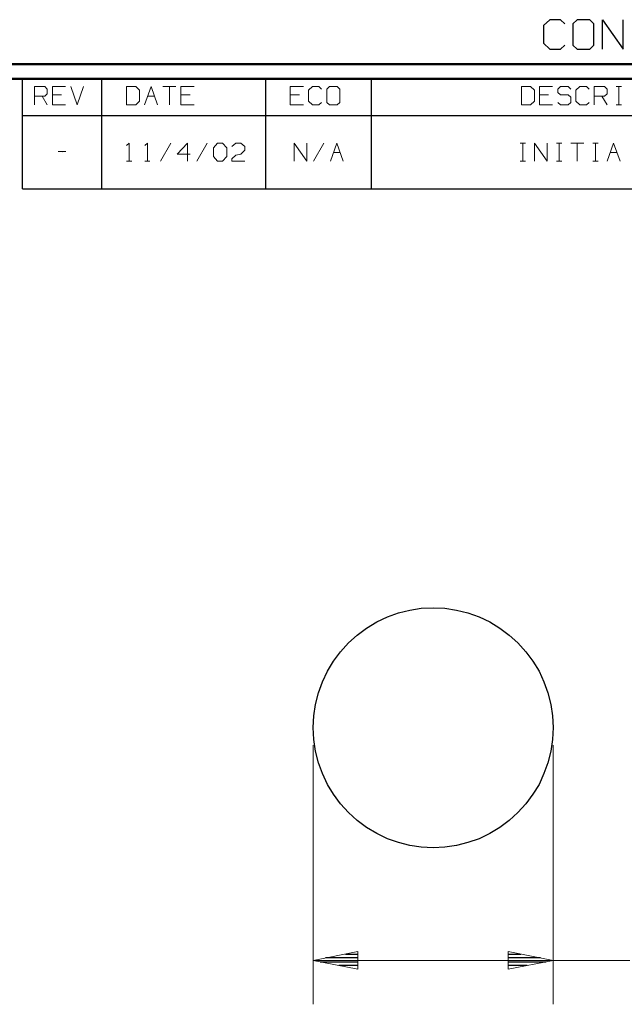
# Model space of a CAD drawing. Units: inches. Extents: x -3.57 to 3.55, y -2.65 to 2.91.
# Drawn here: x 0.65 to 2.22, y 0.32 to 2.88 of the extents above; entities that cross this region are included whole.
import ezdxf

# ---------------------------------------------------------------- set-up
doc = ezdxf.new("R2010")
doc.units = ezdxf.units.IN
doc.header["$MEASUREMENT"] = 0
doc.layers.add('Layer 1', color=7, linetype='Continuous')

msp = doc.modelspace()

# ---------------------------------------------------------------- linework, layer by layer
at = {"layer": 'Layer 1', "lineweight": 25}
for points in [[(2.0285, 2.875), (2.0285, 2.875), (2.0118, 2.8597), (2.0118, 2.8597)], [(2.0556, 2.875), (2.0556, 2.875), (2.0285, 2.875), (2.0285, 2.875)], [(2.0667, 2.8646), (2.0667, 2.8646), (2.0556, 2.875), (2.0556, 2.875)], [(2.0993, 2.875), (2.0993, 2.875), (2.0882, 2.8646), (2.0882, 2.8646)], [(2.0882, 2.8646), (2.0882, 2.8646), (2.0882, 2.809), (2.0882, 2.809)], [(2.1319, 2.875), (2.1319, 2.875), (2.0993, 2.875), (2.0993, 2.875)], [(2.1424, 2.8646), (2.1424, 2.8646), (2.1319, 2.875), (2.1319, 2.875)], [(2.1424, 2.809), (2.1424, 2.809), (2.1424, 2.8646), (2.1424, 2.8646)], [(2.1646, 2.7986), (2.1646, 2.7986), (2.1646, 2.875), (2.1646, 2.875)], [(2.1646, 2.875), (2.1646, 2.875), (2.2188, 2.7986), (2.2188, 2.7986)], [(2.2188, 2.7986), (2.2188, 2.7986), (2.2188, 2.875), (2.2188, 2.875)], [(2.0118, 2.8597), (2.0118, 2.8597), (2.0118, 2.8139), (2.0118, 2.8139)], [(2.0118, 2.8139), (2.0118, 2.8139), (2.0285, 2.7986), (2.0285, 2.7986)], [(2.0285, 2.7986), (2.0285, 2.7986), (2.0556, 2.7986), (2.0556, 2.7986)], [(2.0556, 2.7986), (2.0556, 2.7986), (2.0667, 2.809), (2.0667, 2.809)], [(2.0882, 2.809), (2.0882, 2.809), (2.0993, 2.7986), (2.0993, 2.7986)], [(2.0993, 2.7986), (2.0993, 2.7986), (2.1319, 2.7986), (2.1319, 2.7986)], [(2.1319, 2.7986), (2.1319, 2.7986), (2.1424, 2.809), (2.1424, 2.809)], [(0.659, 2.6264), (0.659, 2.6264), (0.659, 2.7215), (0.659, 2.7215)], [(0.8646, 2.6264), (0.8646, 2.6264), (0.8646, 2.7215), (0.8646, 2.7215)], [(1.291, 2.6264), (1.291, 2.6264), (1.291, 2.7215), (1.291, 2.7215)], [(1.5653, 2.6264), (1.5653, 2.6264), (1.5653, 2.7215), (1.5653, 2.7215)], [(0.659, 2.4361), (0.659, 2.4361), (0.659, 2.6264), (0.659, 2.6264)], [(0.659, 2.6264), (0.659, 2.6264), (3.5146, 2.6264), (3.5146, 2.6264)], [(0.8646, 2.4361), (0.8646, 2.4361), (0.8646, 2.6264), (0.8646, 2.6264)], [(1.291, 2.4361), (1.291, 2.4361), (1.291, 2.6264), (1.291, 2.6264)], [(1.5653, 2.4361), (1.5653, 2.4361), (1.5653, 2.6264), (1.5653, 2.6264)], [(0.7618, 2.5312), (0.7618, 2.5312), (0.7618, 2.5312), (0.7618, 2.5312)], [(1.0778, 2.5312), (1.0778, 2.5312), (1.0778, 2.5312), (1.0778, 2.5312)], [(1.4278, 2.5312), (1.4278, 2.5312), (1.4278, 2.5312), (1.4278, 2.5312)], [(0.659, 2.4361), (0.659, 2.4361), (3.5146, 2.4361), (3.5146, 2.4361)], [(1.5306, 0.4403), (1.5306, 0.4403), (1.4458, 0.4403), (1.4458, 0.4403)], [(1.4972, 0.45), (1.4972, 0.45), (1.5306, 0.45), (1.5306, 0.45)], [(1.9201, 0.45), (1.9201, 0.45), (1.9528, 0.45), (1.9528, 0.45)], [(2.0042, 0.4403), (2.0042, 0.4403), (1.9201, 0.4403), (1.9201, 0.4403)], [(1.4313, 0.4299), (1.4313, 0.4299), (1.5306, 0.4299), (1.5306, 0.4299)], [(1.5306, 0.4201), (1.5306, 0.4201), (1.4806, 0.4201), (1.4806, 0.4201)], [(1.5306, 0.4104), (1.5306, 0.4104), (1.5306, 0.4104), (1.5306, 0.4104)], [(1.9201, 0.4299), (1.9201, 0.4299), (2.0188, 0.4299), (2.0188, 0.4299)], [(1.9694, 0.4201), (1.9694, 0.4201), (1.9201, 0.4201), (1.9201, 0.4201)], [(1.9201, 0.4104), (1.9201, 0.4104), (1.9201, 0.4104), (1.9201, 0.4104)]]:
    msp.add_open_spline(points, degree=3, dxfattribs=at)
at = {"layer": 'Layer 1', "lineweight": 50}
for points in [[(3.5521, 2.7597), (3.5521, 2.7597), (-3.5667, 2.7597), (-3.5667, 2.7597)], [(3.5146, 2.7215), (3.5146, 2.7215), (-3.5285, 2.7215), (-3.5285, 2.7215)]]:
    msp.add_open_spline(points, degree=3, dxfattribs=at)
at = {"layer": 'Layer 1', "lineweight": 13}
for points in [[(0.6896, 2.6542), (0.6896, 2.6542), (0.6896, 2.7014), (0.6896, 2.7014)], [(0.6896, 2.7014), (0.6896, 2.7014), (0.7167, 2.7014), (0.7167, 2.7014)], [(0.7167, 2.7014), (0.7167, 2.7014), (0.7229, 2.6951), (0.7229, 2.6951)], [(0.7229, 2.6951), (0.7229, 2.6951), (0.7229, 2.6826), (0.7229, 2.6826)], [(0.7701, 2.7014), (0.7701, 2.7014), (0.7368, 2.7014), (0.7368, 2.7014)], [(0.7368, 2.7014), (0.7368, 2.7014), (0.7368, 2.6542), (0.7368, 2.6542)], [(0.784, 2.7014), (0.784, 2.7014), (0.8007, 2.6542), (0.8007, 2.6542)], [(0.8007, 2.6542), (0.8007, 2.6542), (0.8174, 2.7014), (0.8174, 2.7014)], [(0.9528, 2.7014), (0.9528, 2.7014), (0.9292, 2.7014), (0.9292, 2.7014)], [(0.9292, 2.7014), (0.9292, 2.7014), (0.9292, 2.6542), (0.9292, 2.6542)], [(0.9625, 2.6924), (0.9625, 2.6924), (0.9528, 2.7014), (0.9528, 2.7014)], [(0.9625, 2.6639), (0.9625, 2.6639), (0.9625, 2.6924), (0.9625, 2.6924)], [(0.9757, 2.6542), (0.9757, 2.6542), (0.9931, 2.7014), (0.9931, 2.7014)], [(0.9931, 2.7014), (0.9931, 2.7014), (1.0097, 2.6542), (1.0097, 2.6542)], [(1.0229, 2.7014), (1.0229, 2.7014), (1.0569, 2.7014), (1.0569, 2.7014)], [(1.0403, 2.7014), (1.0403, 2.7014), (1.0403, 2.6542), (1.0403, 2.6542)], [(1.1042, 2.7014), (1.1042, 2.7014), (1.0701, 2.7014), (1.0701, 2.7014)], [(1.0701, 2.7014), (1.0701, 2.7014), (1.0701, 2.6542), (1.0701, 2.6542)], [(1.3882, 2.7014), (1.3882, 2.7014), (1.3542, 2.7014), (1.3542, 2.7014)], [(1.3542, 2.7014), (1.3542, 2.7014), (1.3542, 2.6542), (1.3542, 2.6542)], [(1.4118, 2.7014), (1.4118, 2.7014), (1.4014, 2.6924), (1.4014, 2.6924)], [(1.4014, 2.6924), (1.4014, 2.6924), (1.4014, 2.6639), (1.4014, 2.6639)], [(1.4285, 2.7014), (1.4285, 2.7014), (1.4118, 2.7014), (1.4118, 2.7014)], [(1.4354, 2.6951), (1.4354, 2.6951), (1.4285, 2.7014), (1.4285, 2.7014)], [(1.4556, 2.7014), (1.4556, 2.7014), (1.4486, 2.6951), (1.4486, 2.6951)], [(1.4486, 2.6951), (1.4486, 2.6951), (1.4486, 2.6604), (1.4486, 2.6604)], [(1.4757, 2.7014), (1.4757, 2.7014), (1.4556, 2.7014), (1.4556, 2.7014)], [(1.4826, 2.6951), (1.4826, 2.6951), (1.4757, 2.7014), (1.4757, 2.7014)], [(1.4826, 2.6604), (1.4826, 2.6604), (1.4826, 2.6951), (1.4826, 2.6951)], [(1.9778, 2.7014), (1.9778, 2.7014), (1.9542, 2.7014), (1.9542, 2.7014)], [(1.9542, 2.7014), (1.9542, 2.7014), (1.9542, 2.6542), (1.9542, 2.6542)], [(1.9882, 2.6924), (1.9882, 2.6924), (1.9778, 2.7014), (1.9778, 2.7014)], [(1.9882, 2.6639), (1.9882, 2.6639), (1.9882, 2.6924), (1.9882, 2.6924)], [(2.0354, 2.7014), (2.0354, 2.7014), (2.0014, 2.7014), (2.0014, 2.7014)], [(2.0014, 2.7014), (2.0014, 2.7014), (2.0014, 2.6542), (2.0014, 2.6542)], [(2.0556, 2.7014), (2.0556, 2.7014), (2.0486, 2.6951), (2.0486, 2.6951)], [(2.0486, 2.6951), (2.0486, 2.6951), (2.0486, 2.6861), (2.0486, 2.6861)], [(2.0486, 2.6861), (2.0486, 2.6861), (2.0556, 2.6799), (2.0556, 2.6799)], [(2.0757, 2.7014), (2.0757, 2.7014), (2.0556, 2.7014), (2.0556, 2.7014)], [(2.0826, 2.6951), (2.0826, 2.6951), (2.0757, 2.7014), (2.0757, 2.7014)], [(2.1063, 2.7014), (2.1063, 2.7014), (2.0958, 2.6924), (2.0958, 2.6924)], [(2.0958, 2.6924), (2.0958, 2.6924), (2.0958, 2.6639), (2.0958, 2.6639)], [(2.1229, 2.7014), (2.1229, 2.7014), (2.1063, 2.7014), (2.1063, 2.7014)], [(2.1299, 2.6951), (2.1299, 2.6951), (2.1229, 2.7014), (2.1229, 2.7014)], [(2.1431, 2.6542), (2.1431, 2.6542), (2.1431, 2.7014), (2.1431, 2.7014)], [(2.1431, 2.7014), (2.1431, 2.7014), (2.1701, 2.7014), (2.1701, 2.7014)], [(2.1701, 2.7014), (2.1701, 2.7014), (2.1771, 2.6951), (2.1771, 2.6951)], [(2.1771, 2.6951), (2.1771, 2.6951), (2.1771, 2.6826), (2.1771, 2.6826)], [(2.2007, 2.7014), (2.2007, 2.7014), (2.2139, 2.7014), (2.2139, 2.7014)], [(2.2069, 2.6542), (2.2069, 2.6542), (2.2069, 2.7014), (2.2069, 2.7014)], [(0.7167, 2.6764), (0.7167, 2.6764), (0.6896, 2.6764), (0.6896, 2.6764)], [(0.7097, 2.6764), (0.7097, 2.6764), (0.7229, 2.6542), (0.7229, 2.6542)], [(0.7229, 2.6826), (0.7229, 2.6826), (0.7167, 2.6764), (0.7167, 2.6764)], [(0.7604, 2.6799), (0.7604, 2.6799), (0.7368, 2.6799), (0.7368, 2.6799)], [(0.9528, 2.6542), (0.9528, 2.6542), (0.9625, 2.6639), (0.9625, 2.6639)], [(0.984, 2.6764), (0.984, 2.6764), (1.0021, 2.6764), (1.0021, 2.6764)], [(1.0938, 2.6799), (1.0938, 2.6799), (1.0701, 2.6799), (1.0701, 2.6799)], [(1.3778, 2.6799), (1.3778, 2.6799), (1.3542, 2.6799), (1.3542, 2.6799)], [(1.4014, 2.6639), (1.4014, 2.6639), (1.4118, 2.6542), (1.4118, 2.6542)], [(1.4285, 2.6542), (1.4285, 2.6542), (1.4354, 2.6604), (1.4354, 2.6604)], [(1.4486, 2.6604), (1.4486, 2.6604), (1.4556, 2.6542), (1.4556, 2.6542)], [(1.4757, 2.6542), (1.4757, 2.6542), (1.4826, 2.6604), (1.4826, 2.6604)], [(1.9778, 2.6542), (1.9778, 2.6542), (1.9882, 2.6639), (1.9882, 2.6639)], [(2.025, 2.6799), (2.025, 2.6799), (2.0014, 2.6799), (2.0014, 2.6799)], [(2.0556, 2.6542), (2.0556, 2.6542), (2.0486, 2.6604), (2.0486, 2.6604)], [(2.0556, 2.6799), (2.0556, 2.6799), (2.0757, 2.6799), (2.0757, 2.6799)], [(2.0757, 2.6799), (2.0757, 2.6799), (2.0826, 2.6736), (2.0826, 2.6736)], [(2.0826, 2.6604), (2.0826, 2.6604), (2.0757, 2.6542), (2.0757, 2.6542)], [(2.0826, 2.6736), (2.0826, 2.6736), (2.0826, 2.6604), (2.0826, 2.6604)], [(2.0958, 2.6639), (2.0958, 2.6639), (2.1063, 2.6542), (2.1063, 2.6542)], [(2.1229, 2.6542), (2.1229, 2.6542), (2.1299, 2.6604), (2.1299, 2.6604)], [(2.1701, 2.6764), (2.1701, 2.6764), (2.1431, 2.6764), (2.1431, 2.6764)], [(2.1632, 2.6764), (2.1632, 2.6764), (2.1771, 2.6542), (2.1771, 2.6542)], [(2.1771, 2.6826), (2.1771, 2.6826), (2.1701, 2.6764), (2.1701, 2.6764)], [(0.7368, 2.6542), (0.7368, 2.6542), (0.7701, 2.6542), (0.7701, 2.6542)], [(0.9292, 2.6542), (0.9292, 2.6542), (0.9528, 2.6542), (0.9528, 2.6542)], [(1.0701, 2.6542), (1.0701, 2.6542), (1.1042, 2.6542), (1.1042, 2.6542)], [(1.3542, 2.6542), (1.3542, 2.6542), (1.3882, 2.6542), (1.3882, 2.6542)], [(1.4118, 2.6542), (1.4118, 2.6542), (1.4285, 2.6542), (1.4285, 2.6542)], [(1.4556, 2.6542), (1.4556, 2.6542), (1.4757, 2.6542), (1.4757, 2.6542)], [(1.9542, 2.6542), (1.9542, 2.6542), (1.9778, 2.6542), (1.9778, 2.6542)], [(2.0014, 2.6542), (2.0014, 2.6542), (2.0354, 2.6542), (2.0354, 2.6542)], [(2.0757, 2.6542), (2.0757, 2.6542), (2.0556, 2.6542), (2.0556, 2.6542)], [(2.1063, 2.6542), (2.1063, 2.6542), (2.1229, 2.6542), (2.1229, 2.6542)], [(2.2007, 2.6542), (2.2007, 2.6542), (2.2139, 2.6542), (2.2139, 2.6542)], [(0.7514, 2.5326), (0.7514, 2.5326), (0.7715, 2.5326), (0.7715, 2.5326)], [(0.9292, 2.5486), (0.9292, 2.5486), (0.9361, 2.5549), (0.9361, 2.5549)], [(0.9361, 2.5549), (0.9361, 2.5549), (0.9361, 2.5076), (0.9361, 2.5076)], [(0.9764, 2.5486), (0.9764, 2.5486), (0.9833, 2.5549), (0.9833, 2.5549)], [(0.9833, 2.5549), (0.9833, 2.5549), (0.9833, 2.5076), (0.9833, 2.5076)], [(1.0438, 2.5549), (1.0438, 2.5549), (1.0167, 2.5076), (1.0167, 2.5076)], [(1.0875, 2.5549), (1.0875, 2.5549), (1.0604, 2.5264), (1.0604, 2.5264)], [(1.0875, 2.5076), (1.0875, 2.5076), (1.0875, 2.5549), (1.0875, 2.5549)], [(1.1382, 2.5549), (1.1382, 2.5549), (1.1111, 2.5076), (1.1111, 2.5076)], [(1.1549, 2.5424), (1.1549, 2.5424), (1.1653, 2.5549), (1.1653, 2.5549)], [(1.1549, 2.5201), (1.1549, 2.5201), (1.1549, 2.5424), (1.1549, 2.5424)], [(1.1653, 2.5549), (1.1653, 2.5549), (1.1785, 2.5549), (1.1785, 2.5549)], [(1.1785, 2.5549), (1.1785, 2.5549), (1.1889, 2.5424), (1.1889, 2.5424)], [(1.1889, 2.5424), (1.1889, 2.5424), (1.1889, 2.5201), (1.1889, 2.5201)], [(1.2021, 2.5458), (1.2021, 2.5458), (1.2125, 2.5549), (1.2125, 2.5549)], [(1.2125, 2.5549), (1.2125, 2.5549), (1.2257, 2.5549), (1.2257, 2.5549)], [(1.2257, 2.5549), (1.2257, 2.5549), (1.2361, 2.5458), (1.2361, 2.5458)], [(1.2361, 2.5361), (1.2361, 2.5361), (1.2257, 2.5264), (1.2257, 2.5264)], [(1.2361, 2.5458), (1.2361, 2.5458), (1.2361, 2.5361), (1.2361, 2.5361)], [(1.3639, 2.5076), (1.3639, 2.5076), (1.3639, 2.5549), (1.3639, 2.5549)], [(1.3639, 2.5549), (1.3639, 2.5549), (1.3972, 2.5076), (1.3972, 2.5076)], [(1.3972, 2.5076), (1.3972, 2.5076), (1.3972, 2.5549), (1.3972, 2.5549)], [(1.441, 2.5549), (1.441, 2.5549), (1.4146, 2.5076), (1.4146, 2.5076)], [(1.4583, 2.5076), (1.4583, 2.5076), (1.475, 2.5549), (1.475, 2.5549)], [(1.475, 2.5549), (1.475, 2.5549), (1.4917, 2.5076), (1.4917, 2.5076)], [(1.9507, 2.5549), (1.9507, 2.5549), (1.9646, 2.5549), (1.9646, 2.5549)], [(1.9576, 2.5076), (1.9576, 2.5076), (1.9576, 2.5549), (1.9576, 2.5549)], [(1.9882, 2.5076), (1.9882, 2.5076), (1.9882, 2.5549), (1.9882, 2.5549)], [(1.9882, 2.5549), (1.9882, 2.5549), (2.0215, 2.5076), (2.0215, 2.5076)], [(2.0215, 2.5076), (2.0215, 2.5076), (2.0215, 2.5549), (2.0215, 2.5549)], [(2.0451, 2.5549), (2.0451, 2.5549), (2.059, 2.5549), (2.059, 2.5549)], [(2.0521, 2.5076), (2.0521, 2.5076), (2.0521, 2.5549), (2.0521, 2.5549)], [(2.0826, 2.5549), (2.0826, 2.5549), (2.116, 2.5549), (2.116, 2.5549)], [(2.0993, 2.5549), (2.0993, 2.5549), (2.0993, 2.5076), (2.0993, 2.5076)], [(2.1396, 2.5549), (2.1396, 2.5549), (2.1535, 2.5549), (2.1535, 2.5549)], [(2.1465, 2.5076), (2.1465, 2.5076), (2.1465, 2.5549), (2.1465, 2.5549)], [(2.1771, 2.5076), (2.1771, 2.5076), (2.1938, 2.5549), (2.1938, 2.5549)], [(2.1938, 2.5549), (2.1938, 2.5549), (2.2104, 2.5076), (2.2104, 2.5076)], [(0.9292, 2.5076), (0.9292, 2.5076), (0.9424, 2.5076), (0.9424, 2.5076)], [(0.9764, 2.5076), (0.9764, 2.5076), (0.9896, 2.5076), (0.9896, 2.5076)], [(1.0604, 2.5264), (1.0604, 2.5264), (1.0944, 2.5264), (1.0944, 2.5264)], [(1.1653, 2.5076), (1.1653, 2.5076), (1.1549, 2.5201), (1.1549, 2.5201)], [(1.1785, 2.5076), (1.1785, 2.5076), (1.1653, 2.5076), (1.1653, 2.5076)], [(1.1889, 2.5201), (1.1889, 2.5201), (1.1785, 2.5076), (1.1785, 2.5076)], [(1.2021, 2.5139), (1.2021, 2.5139), (1.2125, 2.5236), (1.2125, 2.5236)], [(1.2021, 2.5076), (1.2021, 2.5076), (1.2021, 2.5139), (1.2021, 2.5139)], [(1.2361, 2.5076), (1.2361, 2.5076), (1.2021, 2.5076), (1.2021, 2.5076)], [(1.2125, 2.5236), (1.2125, 2.5236), (1.2257, 2.5264), (1.2257, 2.5264)], [(1.466, 2.5299), (1.466, 2.5299), (1.484, 2.5299), (1.484, 2.5299)], [(1.9507, 2.5076), (1.9507, 2.5076), (1.9646, 2.5076), (1.9646, 2.5076)], [(2.0451, 2.5076), (2.0451, 2.5076), (2.059, 2.5076), (2.059, 2.5076)], [(2.1396, 2.5076), (2.1396, 2.5076), (2.1535, 2.5076), (2.1535, 2.5076)], [(2.1847, 2.5299), (2.1847, 2.5299), (2.2028, 2.5299), (2.2028, 2.5299)], [(1.4139, 0.9917), (1.4139, 0.9917), (1.4139, 0.3194), (1.4139, 0.3194)], [(2.0368, 0.9917), (2.0368, 0.9917), (2.0368, 0.3194), (2.0368, 0.3194)], [(1.4139, 0.4333), (1.4139, 0.4333), (2.0368, 0.4333), (2.0368, 0.4333)], [(2.0368, 0.4333), (2.0368, 0.4333), (2.2361, 0.4333), (2.2361, 0.4333)]]:
    msp.add_open_spline(points, degree=3, dxfattribs=at)
at = {"layer": 'Layer 1', "lineweight": 25}
msp.add_open_spline([(2.0368, 1.0375), (2.0368, 1.0375), (2.0347, 1.0681), (2.0347, 1.0681), (2.0347, 1.0681), (2.0347, 1.0681), (2.0306, 1.0979), (2.0306, 1.0979), (2.0306, 1.0979), (2.0306, 1.0979), (2.0229, 1.1278), (2.0229, 1.1278), (2.0229, 1.1278), (2.0229, 1.1278), (2.0125, 1.1562), (2.0125, 1.1562), (2.0125, 1.1562), (2.0125, 1.1562), (2, 1.184), (2, 1.184), (2, 1.184), (2, 1.184), (1.984, 1.2104), (1.984, 1.2104), (1.984, 1.2104), (1.984, 1.2104), (1.966, 1.2347), (1.966, 1.2347), (1.966, 1.2347), (1.966, 1.2347), (1.9451, 1.2576), (1.9451, 1.2576), (1.9451, 1.2576), (1.9451, 1.2576), (1.9229, 1.2778), (1.9229, 1.2778), (1.9229, 1.2778), (1.9229, 1.2778), (1.8979, 1.2958), (1.8979, 1.2958), (1.8979, 1.2958), (1.8979, 1.2958), (1.8722, 1.3118), (1.8722, 1.3118), (1.8722, 1.3118), (1.8722, 1.3118), (1.8444, 1.325), (1.8444, 1.325), (1.8444, 1.325), (1.8444, 1.325), (1.8153, 1.3354), (1.8153, 1.3354), (1.8153, 1.3354), (1.8153, 1.3354), (1.7861, 1.3424), (1.7861, 1.3424), (1.7861, 1.3424), (1.7861, 1.3424), (1.7556, 1.3472), (1.7556, 1.3472), (1.7556, 1.3472), (1.7556, 1.3472), (1.725, 1.3486), (1.725, 1.3486), (1.725, 1.3486), (1.725, 1.3486), (1.6944, 1.3472), (1.6944, 1.3472), (1.6944, 1.3472), (1.6944, 1.3472), (1.6646, 1.3424), (1.6646, 1.3424), (1.6646, 1.3424), (1.6646, 1.3424), (1.6347, 1.3354), (1.6347, 1.3354), (1.6347, 1.3354), (1.6347, 1.3354), (1.6063, 1.325), (1.6063, 1.325), (1.6063, 1.325), (1.6063, 1.325), (1.5785, 1.3118), (1.5785, 1.3118), (1.5785, 1.3118), (1.5785, 1.3118), (1.5521, 1.2958), (1.5521, 1.2958), (1.5521, 1.2958), (1.5521, 1.2958), (1.5278, 1.2778), (1.5278, 1.2778), (1.5278, 1.2778), (1.5278, 1.2778), (1.5049, 1.2576), (1.5049, 1.2576), (1.5049, 1.2576), (1.5049, 1.2576), (1.4847, 1.2347), (1.4847, 1.2347), (1.4847, 1.2347), (1.4847, 1.2347), (1.466, 1.2104), (1.466, 1.2104), (1.466, 1.2104), (1.466, 1.2104), (1.4507, 1.184), (1.4507, 1.184), (1.4507, 1.184), (1.4507, 1.184), (1.4375, 1.1562), (1.4375, 1.1562), (1.4375, 1.1562), (1.4375, 1.1562), (1.4271, 1.1278), (1.4271, 1.1278), (1.4271, 1.1278), (1.4271, 1.1278), (1.4194, 1.0979), (1.4194, 1.0979), (1.4194, 1.0979), (1.4194, 1.0979), (1.4153, 1.0681), (1.4153, 1.0681), (1.4153, 1.0681), (1.4153, 1.0681), (1.4139, 1.0375), (1.4139, 1.0375), (1.4139, 1.0375), (1.4139, 1.0375), (1.4153, 1.0069), (1.4153, 1.0069), (1.4153, 1.0069), (1.4153, 1.0069), (1.4194, 0.9764), (1.4194, 0.9764), (1.4194, 0.9764), (1.4194, 0.9764), (1.4271, 0.9465), (1.4271, 0.9465), (1.4271, 0.9465), (1.4271, 0.9465), (1.4375, 0.9181), (1.4375, 0.9181), (1.4375, 0.9181), (1.4375, 0.9181), (1.4507, 0.8903), (1.4507, 0.8903), (1.4507, 0.8903), (1.4507, 0.8903), (1.466, 0.8646), (1.466, 0.8646), (1.466, 0.8646), (1.466, 0.8646), (1.4847, 0.8396), (1.4847, 0.8396), (1.4847, 0.8396), (1.4847, 0.8396), (1.5049, 0.8174), (1.5049, 0.8174), (1.5049, 0.8174), (1.5049, 0.8174), (1.5278, 0.7965), (1.5278, 0.7965), (1.5278, 0.7965), (1.5278, 0.7965), (1.5521, 0.7785), (1.5521, 0.7785), (1.5521, 0.7785), (1.5521, 0.7785), (1.5785, 0.7625), (1.5785, 0.7625), (1.5785, 0.7625), (1.5785, 0.7625), (1.6063, 0.7493), (1.6063, 0.7493), (1.6063, 0.7493), (1.6063, 0.7493), (1.6347, 0.7396), (1.6347, 0.7396), (1.6347, 0.7396), (1.6347, 0.7396), (1.6646, 0.7319), (1.6646, 0.7319), (1.6646, 0.7319), (1.6646, 0.7319), (1.6944, 0.7271), (1.6944, 0.7271), (1.6944, 0.7271), (1.6944, 0.7271), (1.725, 0.7257), (1.725, 0.7257), (1.725, 0.7257), (1.725, 0.7257), (1.7556, 0.7271), (1.7556, 0.7271), (1.7556, 0.7271), (1.7556, 0.7271), (1.7861, 0.7319), (1.7861, 0.7319), (1.7861, 0.7319), (1.7861, 0.7319), (1.8153, 0.7396), (1.8153, 0.7396), (1.8153, 0.7396), (1.8153, 0.7396), (1.8444, 0.7493), (1.8444, 0.7493), (1.8444, 0.7493), (1.8444, 0.7493), (1.8722, 0.7625), (1.8722, 0.7625), (1.8722, 0.7625), (1.8722, 0.7625), (1.8979, 0.7785), (1.8979, 0.7785), (1.8979, 0.7785), (1.8979, 0.7785), (1.9229, 0.7965), (1.9229, 0.7965), (1.9229, 0.7965), (1.9229, 0.7965), (1.9451, 0.8174), (1.9451, 0.8174), (1.9451, 0.8174), (1.9451, 0.8174), (1.966, 0.8396), (1.966, 0.8396), (1.966, 0.8396), (1.966, 0.8396), (1.984, 0.8646), (1.984, 0.8646), (1.984, 0.8646), (1.984, 0.8646), (2, 0.8903), (2, 0.8903), (2, 0.8903), (2, 0.8903), (2.0125, 0.9181), (2.0125, 0.9181), (2.0125, 0.9181), (2.0125, 0.9181), (2.0229, 0.9465), (2.0229, 0.9465), (2.0229, 0.9465), (2.0229, 0.9465), (2.0306, 0.9764), (2.0306, 0.9764), (2.0306, 0.9764), (2.0306, 0.9764), (2.0347, 1.0069), (2.0347, 1.0069), (2.0347, 1.0069), (2.0347, 1.0069), (2.0368, 1.0375), (2.0368, 1.0375)], degree=3, knots=[0, 0, 0, 0, 0.015385, 0.015385, 0.015385, 0.015385, 0.030769, 0.030769, 0.030769, 0.030769, 0.046154, 0.046154, 0.046154, 0.046154, 0.061538, 0.061538, 0.061538, 0.061538, 0.076923, 0.076923, 0.076923, 0.076923, 0.092308, 0.092308, 0.092308, 0.092308, 0.107692, 0.107692, 0.107692, 0.107692, 0.123077, 0.123077, 0.123077, 0.123077, 0.138462, 0.138462, 0.138462, 0.138462, 0.153846, 0.153846, 0.153846, 0.153846, 0.169231, 0.169231, 0.169231, 0.169231, 0.184615, 0.184615, 0.184615, 0.184615, 0.2, 0.2, 0.2, 0.2, 0.215385, 0.215385, 0.215385, 0.215385, 0.230769, 0.230769, 0.230769, 0.230769, 0.246154, 0.246154, 0.246154, 0.246154, 0.261538, 0.261538, 0.261538, 0.261538, 0.276923, 0.276923, 0.276923, 0.276923, 0.292308, 0.292308, 0.292308, 0.292308, 0.307692, 0.307692, 0.307692, 0.307692, 0.323077, 0.323077, 0.323077, 0.323077, 0.338462, 0.338462, 0.338462, 0.338462, 0.353846, 0.353846, 0.353846, 0.353846, 0.369231, 0.369231, 0.369231, 0.369231, 0.384615, 0.384615, 0.384615, 0.384615, 0.4, 0.4, 0.4, 0.4, 0.415385, 0.415385, 0.415385, 0.415385, 0.430769, 0.430769, 0.430769, 0.430769, 0.446154, 0.446154, 0.446154, 0.446154, 0.461538, 0.461538, 0.461538, 0.461538, 0.476923, 0.476923, 0.476923, 0.476923, 0.492308, 0.492308, 0.492308, 0.492308, 0.507692, 0.507692, 0.507692, 0.507692, 0.523077, 0.523077, 0.523077, 0.523077, 0.538462, 0.538462, 0.538462, 0.538462, 0.553846, 0.553846, 0.553846, 0.553846, 0.569231, 0.569231, 0.569231, 0.569231, 0.584615, 0.584615, 0.584615, 0.584615, 0.6, 0.6, 0.6, 0.6, 0.615385, 0.615385, 0.615385, 0.615385, 0.630769, 0.630769, 0.630769, 0.630769, 0.646154, 0.646154, 0.646154, 0.646154, 0.661538, 0.661538, 0.661538, 0.661538, 0.676923, 0.676923, 0.676923, 0.676923, 0.692308, 0.692308, 0.692308, 0.692308, 0.707692, 0.707692, 0.707692, 0.707692, 0.723077, 0.723077, 0.723077, 0.723077, 0.738462, 0.738462, 0.738462, 0.738462, 0.753846, 0.753846, 0.753846, 0.753846, 0.769231, 0.769231, 0.769231, 0.769231, 0.784615, 0.784615, 0.784615, 0.784615, 0.8, 0.8, 0.8, 0.8, 0.815385, 0.815385, 0.815385, 0.815385, 0.830769, 0.830769, 0.830769, 0.830769, 0.846154, 0.846154, 0.846154, 0.846154, 0.861538, 0.861538, 0.861538, 0.861538, 0.876923, 0.876923, 0.876923, 0.876923, 0.892308, 0.892308, 0.892308, 0.892308, 0.907692, 0.907692, 0.907692, 0.907692, 0.923077, 0.923077, 0.923077, 0.923077, 0.938462, 0.938462, 0.938462, 0.938462, 0.953846, 0.953846, 0.953846, 0.953846, 0.969231, 0.969231, 0.969231, 0.969231, 1, 1, 1, 1], dxfattribs=at)
at = {"layer": 'Layer 1', "lineweight": 13}
for points in [[(1.5299, 0.4569), (1.5299, 0.4569), (1.4139, 0.4333), (1.4139, 0.4333), (1.4139, 0.4333), (1.4139, 0.4333), (1.5299, 0.4104), (1.5299, 0.4104), (1.5299, 0.4104), (1.5299, 0.4104), (1.5299, 0.4569), (1.5299, 0.4569)], [(1.9201, 0.4104), (1.9201, 0.4104), (2.0368, 0.4333), (2.0368, 0.4333), (2.0368, 0.4333), (2.0368, 0.4333), (1.9201, 0.4569), (1.9201, 0.4569), (1.9201, 0.4569), (1.9201, 0.4569), (1.9201, 0.4104), (1.9201, 0.4104)]]:
    msp.add_open_spline(points, degree=3, knots=[0, 0, 0, 0, 0.25, 0.25, 0.25, 0.25, 0.5, 0.5, 0.5, 0.5, 1, 1, 1, 1], dxfattribs=at)

doc.saveas('drawing.dxf')
